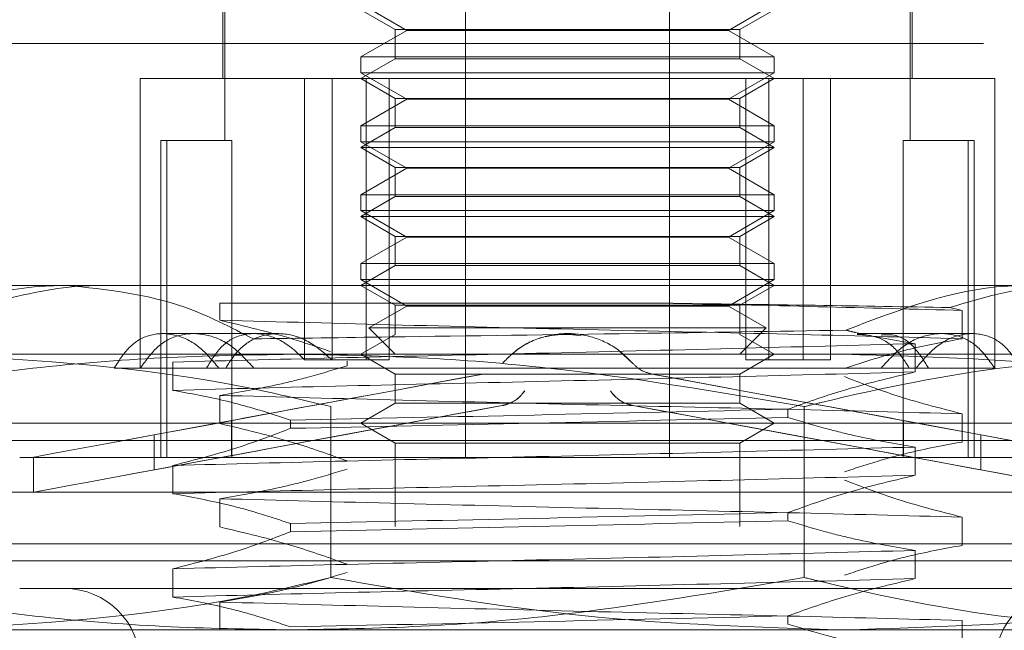
# Model space of a CAD drawing. Units: inches. Extents: x 0 to 23.4, y 0 to 16.5.
# Drawn here: x 5.7 to 5.8, y 13 to 13 of the extents above; entities that cross this region are included whole.
import ezdxf

# ---------------------------------------------------------------- set-up
doc = ezdxf.new("R2010")
doc.units = ezdxf.units.IN
doc.header["$MEASUREMENT"] = 0
doc.linetypes.add('HIDDEN', pattern=[0.075, 0.05, -0.025])

msp = doc.modelspace()

# ---------------------------------------------------------------- linework, layer by layer
at = {"color": 7, "linetype": 'HIDDEN', "lineweight": 0}
for p, q in [((5.715663, 13.022119), (5.715663, 13.01337)), ((5.715772, 13.022119), (5.715772, 13.009433)), ((5.731062, 12.98931), (5.731062, 13.022119)), ((5.731067, 12.98931), (5.731067, 13.022119)), ((5.744004, 12.98931), (5.744004, 13.022119)), ((5.744008, 12.98931), (5.744008, 13.022119)), ((5.759298, 13.009433), (5.759298, 13.022119)), ((5.759407, 13.01337), (5.759407, 13.022119)), ((5.724412, 13.018114), (5.727325, 13.016432)), ((5.724412, 13.017744), (5.726599, 13.016481)), ((5.747745, 13.016432), (5.750659, 13.018114)), ((5.748471, 13.016481), (5.750659, 13.017744)), ((5.727325, 13.016432), (5.724412, 13.01475)), ((5.726599, 13.016481), (5.748471, 13.016481)), ((5.726599, 13.016481), (5.726599, 13.014632)), ((5.747745, 13.016432), (5.727325, 13.016432)), ((5.750659, 13.01475), (5.747745, 13.016432)), ((5.748471, 13.014632), (5.748471, 13.016481)), ((5.663946, 13.015601), (5.811124, 13.015601)), ((5.724412, 13.01475), (5.750659, 13.01475)), ((5.724412, 13.01475), (5.724412, 13.013739)), ((5.726599, 13.014632), (5.724412, 13.01337)), ((5.748471, 13.014632), (5.726599, 13.014632)), ((5.750659, 13.01337), (5.748471, 13.014632)), ((5.750659, 13.013739), (5.750659, 13.01475)), ((5.720843, 13.01337), (5.710414, 13.01337)), ((5.710414, 13.01337), (5.710414, 12.994997)), ((5.720843, 13.01337), (5.720843, 12.995513)), ((5.724763, 13.01337), (5.720843, 13.01337)), ((5.722585, 13.01337), (5.722585, 12.995513)), ((5.737537, 13.013739), (5.724412, 13.013739)), ((5.724412, 13.013739), (5.727325, 13.012057)), ((5.724412, 13.01337), (5.726599, 13.012107)), ((5.748864, 13.01337), (5.724763, 13.01337)), ((5.724763, 13.01337), (5.724763, 12.995513)), ((5.726206, 13.01337), (5.726206, 12.995513)), ((5.750659, 13.013739), (5.737537, 13.013739)), ((5.747745, 13.012057), (5.750659, 13.013739)), ((5.748471, 13.012107), (5.750659, 13.01337)), ((5.748864, 13.01337), (5.748864, 12.995513)), ((5.752485, 13.01337), (5.748864, 13.01337)), ((5.750308, 13.01337), (5.750308, 12.995513)), ((5.752485, 13.01337), (5.752485, 12.995513)), ((5.764657, 13.01337), (5.752485, 13.01337)), ((5.754227, 13.01337), (5.754227, 12.995513)), ((5.764657, 12.994997), (5.764657, 13.01337)), ((5.727325, 13.012057), (5.724412, 13.010375)), ((5.726599, 13.012107), (5.748471, 13.012107)), ((5.726599, 13.012107), (5.726599, 13.010258)), ((5.747745, 13.012057), (5.727325, 13.012057)), ((5.750659, 13.010375), (5.747745, 13.012057)), ((5.748471, 13.010258), (5.748471, 13.012107)), ((5.724412, 13.010375), (5.750659, 13.010375)), ((5.724412, 13.010375), (5.724412, 13.009365)), ((5.726599, 13.010258), (5.724412, 13.008995)), ((5.748471, 13.010258), (5.726599, 13.010258)), ((5.750659, 13.008995), (5.748471, 13.010258)), ((5.750659, 13.009365), (5.750659, 13.010375)), ((5.711726, 13.009433), (5.7121, 13.009433)), ((5.711726, 13.009433), (5.711726, 12.98931)), ((5.712099, 13.009433), (5.712099, 12.98931)), ((5.7121, 13.009433), (5.7121, 12.98931)), ((5.7121, 13.009433), (5.716217, 13.009433)), ((5.716216, 13.009433), (5.716216, 12.98931)), ((5.716217, 13.009433), (5.716217, 12.98931)), ((5.758853, 13.009433), (5.758853, 12.98931)), ((5.758854, 13.009433), (5.758854, 12.98931)), ((5.758854, 13.009433), (5.762972, 13.009433)), ((5.762971, 13.009433), (5.762971, 12.98931)), ((5.762972, 13.009433), (5.762972, 12.98931)), ((5.762972, 13.009433), (5.763344, 13.009433)), ((5.763344, 12.98931), (5.763344, 13.009433)), ((5.737537, 13.009365), (5.724412, 13.009365)), ((5.724412, 13.009365), (5.727325, 13.007683)), ((5.750659, 13.008995), (5.724412, 13.008995)), ((5.724412, 13.008995), (5.726599, 13.007732)), ((5.750659, 13.009365), (5.737537, 13.009365)), ((5.747745, 13.007683), (5.750659, 13.009365)), ((5.748471, 13.007732), (5.750659, 13.008995)), ((5.727325, 13.007683), (5.724412, 13.006001)), ((5.726599, 13.007732), (5.748471, 13.007732)), ((5.726599, 13.007732), (5.726599, 13.005884)), ((5.747745, 13.007683), (5.727325, 13.007683)), ((5.750659, 13.006001), (5.747745, 13.007683)), ((5.748471, 13.005884), (5.748471, 13.007732)), ((5.724412, 13.006001), (5.750659, 13.006001)), ((5.724412, 13.006001), (5.724412, 13.004991)), ((5.726599, 13.005884), (5.724412, 13.004621)), ((5.748471, 13.005884), (5.726599, 13.005884)), ((5.750659, 13.004621), (5.748471, 13.005884)), ((5.750659, 13.004991), (5.750659, 13.006001)), ((5.737537, 13.004991), (5.724412, 13.004991)), ((5.724412, 13.004991), (5.727325, 13.003308)), ((5.750659, 13.004621), (5.724412, 13.004621)), ((5.724412, 13.004621), (5.726599, 13.003358)), ((5.750659, 13.004991), (5.737537, 13.004991)), ((5.747745, 13.003308), (5.750659, 13.004991)), ((5.748471, 13.003358), (5.750659, 13.004621)), ((5.727325, 13.003308), (5.724412, 13.001626)), ((5.726599, 13.003358), (5.748471, 13.003358)), ((5.726599, 13.003358), (5.726599, 13.001509)), ((5.747745, 13.003308), (5.727325, 13.003308)), ((5.750659, 13.001626), (5.747745, 13.003308)), ((5.748471, 13.001509), (5.748471, 13.003358)), ((5.724412, 13.001626), (5.750659, 13.001626)), ((5.724412, 13.001626), (5.724412, 13.000616)), ((5.726599, 13.001509), (5.724412, 13.000246)), ((5.748471, 13.001509), (5.726599, 13.001509)), ((5.750659, 13.000246), (5.748471, 13.001509)), ((5.750659, 13.000616), (5.750659, 13.001626)), ((5.694228, 13.000246), (5.705725, 13.000246)), ((5.705725, 13.000246), (5.766923, 13.000246)), ((5.737537, 13.000616), (5.724412, 13.000616)), ((5.724412, 13.000616), (5.727325, 12.998934)), ((5.724412, 13.000246), (5.726599, 12.998983)), ((5.750659, 13.000616), (5.737537, 13.000616)), ((5.747745, 12.998934), (5.750659, 13.000616)), ((5.748471, 12.998983), (5.750659, 13.000246)), ((5.715459, 12.999117), (5.743614, 12.999117)), ((5.715459, 12.998031), (5.715459, 12.999117)), ((5.727325, 12.998934), (5.724924, 12.997547)), ((5.726599, 12.998983), (5.748471, 12.998983)), ((5.726599, 12.998983), (5.726599, 12.997135)), ((5.747745, 12.998934), (5.727325, 12.998934)), ((5.750147, 12.997547), (5.747745, 12.998934)), ((5.748471, 12.997135), (5.748471, 12.998983)), ((5.761796, 12.99884), (5.762591, 12.998653)), ((5.762591, 12.998653), (5.762591, 12.996861)), ((5.750147, 12.997547), (5.724924, 12.997547)), ((5.724924, 12.997547), (5.726599, 12.995872)), ((5.748471, 12.995872), (5.750147, 12.997547)), ((5.71763, 12.997184), (5.71183, 12.997184)), ((5.719139, 12.997184), (5.71763, 12.997184)), ((5.726599, 12.997135), (5.724412, 12.995872)), ((5.73841, 12.997037), (5.737528, 12.997156)), ((5.737533, 12.997184), (5.737531, 12.997184)), ((5.737539, 12.997184), (5.737538, 12.997184)), ((5.750659, 12.995872), (5.748471, 12.997135)), ((5.761283, 12.997184), (5.755931, 12.997184)), ((5.76324, 12.997184), (5.761283, 12.997184)), ((5.759612, 12.99475), (5.759612, 12.996542)), ((5.679932, 12.995872), (5.720006, 12.995872)), ((5.720006, 12.995872), (5.777609, 12.995872)), ((5.724412, 12.995872), (5.726599, 12.994609)), ((5.741641, 12.995324), (5.740861, 12.996044)), ((5.748471, 12.994609), (5.750659, 12.995872)), ((5.714622, 12.994997), (5.708764, 12.994997)), ((5.71248, 12.995372), (5.71248, 12.99358)), ((5.714622, 12.994997), (5.715401, 12.994997)), ((5.715401, 12.994997), (5.757457, 12.994997)), ((5.720843, 12.995513), (5.724763, 12.995513)), ((5.723554, 12.995434), (5.723554, 12.995146)), ((5.726206, 12.995513), (5.724763, 12.995513)), ((5.733422, 12.995324), (5.733424, 12.995324)), ((5.733428, 12.995324), (5.73343, 12.995324)), ((5.741642, 12.995324), (5.741641, 12.995324)), ((5.741648, 12.995324), (5.741647, 12.995324)), ((5.748864, 12.995513), (5.752485, 12.995513)), ((5.754227, 12.995513), (5.752485, 12.995513)), ((5.75923, 12.994997), (5.757457, 12.994997)), ((5.75923, 12.994997), (5.764642, 12.994997)), ((5.726599, 12.994609), (5.748471, 12.994609)), ((5.726599, 12.994609), (5.726599, 12.99276)), ((5.732178, 12.994616), (5.732176, 12.994616)), ((5.732184, 12.994616), (5.732182, 12.994616)), ((5.742887, 12.994616), (5.742888, 12.994616)), ((5.742893, 12.994616), (5.742894, 12.994616)), ((5.748471, 12.99276), (5.748471, 12.994609)), ((5.715459, 12.991469), (5.715459, 12.993261)), ((5.73481, 12.993547), (5.734809, 12.993547)), ((5.734816, 12.993547), (5.734815, 12.993547)), ((5.740254, 12.993547), (5.740255, 12.993547)), ((5.74026, 12.993547), (5.740262, 12.993547)), ((5.722505, 12.992547), (5.722505, 12.981699)), ((5.726599, 12.99276), (5.724412, 12.991497)), ((5.748471, 12.99276), (5.726599, 12.99276)), ((5.733391, 12.992616), (5.733392, 12.992616)), ((5.733397, 12.992616), (5.733399, 12.992616)), ((5.741673, 12.992616), (5.741672, 12.992616)), ((5.741679, 12.992616), (5.741678, 12.992616)), ((5.750659, 12.991497), (5.748471, 12.99276)), ((5.752565, 12.992547), (5.752565, 12.981699)), ((5.751517, 12.992382), (5.751517, 12.991865)), ((5.762591, 12.992092), (5.762591, 12.9903)), ((5.693791, 12.991497), (5.78128, 12.991497)), ((5.711288, 12.990756), (5.716198, 12.991663)), ((5.716199, 12.991663), (5.711289, 12.990756)), ((5.716198, 12.989439), (5.716198, 12.991663)), ((5.716199, 12.989439), (5.716199, 12.991663)), ((5.719958, 12.991169), (5.719958, 12.991686)), ((5.724412, 12.991497), (5.726599, 12.990235)), ((5.748471, 12.990235), (5.750659, 12.991497)), ((5.758871, 12.989439), (5.758871, 12.991663)), ((5.758871, 12.991663), (5.763781, 12.990756)), ((5.758872, 12.989439), (5.758872, 12.991663)), ((5.763782, 12.990756), (5.758872, 12.991663)), ((5.711288, 12.990756), (5.711289, 12.990756)), ((5.711288, 12.988531), (5.711288, 12.990756)), ((5.711289, 12.988531), (5.711289, 12.990756)), ((5.763781, 12.988531), (5.763781, 12.990756)), ((5.763782, 12.990756), (5.763781, 12.990756)), ((5.763782, 12.988531), (5.763782, 12.990756)), ((5.76722, 12.990404), (5.693791, 12.990404)), ((5.726599, 12.990235), (5.748471, 12.990235)), ((5.726599, 12.990235), (5.726599, 12.984936)), ((5.748471, 12.984936), (5.748471, 12.990235)), ((5.711288, 12.988531), (5.716198, 12.989439)), ((5.716199, 12.989439), (5.711289, 12.988531)), ((5.758871, 12.989439), (5.763781, 12.988531)), ((5.763782, 12.988531), (5.758872, 12.989439)), ((5.759612, 12.988188), (5.759612, 12.98998)), ((5.702758, 12.98931), (5.772312, 12.98931)), ((5.703633, 12.989341), (5.703633, 12.987117)), ((5.71248, 12.988811), (5.71248, 12.987019)), ((5.711288, 12.988531), (5.711289, 12.988531)), ((5.763782, 12.988531), (5.763781, 12.988531)), ((5.769446, 12.987123), (5.69051, 12.987123)), ((5.715459, 12.984907), (5.715459, 12.986699)), ((5.751517, 12.98582), (5.751517, 12.985303)), ((5.719958, 12.984607), (5.719958, 12.985124)), ((5.762591, 12.98553), (5.762591, 12.983738)), ((5.76722, 12.983842), (5.693791, 12.983842)), ((5.759612, 12.981626), (5.759612, 12.983418)), ((5.78128, 12.982748), (5.693791, 12.982748)), ((5.71248, 12.982249), (5.71248, 12.980457)), ((5.702758, 12.980999), (5.772312, 12.980999)), ((5.715459, 12.978346), (5.715459, 12.980138)), ((5.751517, 12.979259), (5.751517, 12.978741)), ((5.762591, 12.978968), (5.762591, 12.977176)), ((5.720006, 12.978374), (5.679932, 12.978374)), ((5.777609, 12.978374), (5.720006, 12.978374))]:
    msp.add_line(p, q, dxfattribs=at)
for centre, start, end in [((5.705602, 12.976187), 270, 90), ((5.769469, 12.976187), 90, 270)]:
    msp.add_arc(centre, 0.004812, start, end, dxfattribs=at)
for centre, major_axis, start_param, end_param in [((5.737535, 12.995606), (0.033902, 0.006265), 1.729531, 4.553866), ((5.737535, 12.995606), (0.021872, 0.004042), 1.818262, 2.919884), ((5.737535, 12.995606), (0.021872, 0.004042), 3.363513, 4.465135), ((5.737535, 12.995606), (0.033902, -0.006265), 4.870912, 7.695247), ((5.737535, 12.995606), (0.021872, -0.004042), 4.959643, 6.061265), ((5.737535, 12.995606), (0.021872, -0.004042), 0.221708, 1.32333), ((5.737535, 12.993381), (0.033902, 0.006265), 1.693335, 4.590062), ((5.737535, 12.993381), (0.021872, 0.004042), 1.761349, 2.919884), ((5.737535, 12.993381), (0.021872, 0.004042), 3.363513, 4.522049), ((5.737535, 12.993381), (0.033902, -0.006265), 4.834716, 7.731443), ((5.737535, 12.993381), (0.021872, -0.004042), 4.902729, 6.061265), ((5.737535, 12.993381), (0.021872, -0.004042), 0.221708, 1.380244)]:
    msp.add_ellipse(centre, major_axis=major_axis, ratio=0.00002, start_param=start_param, end_param=end_param, dxfattribs=at)
for points, knots in [([(5.705725, 13.000246), (5.705254, 13.000236), (5.703067, 13.000188), (5.699139, 12.999365), (5.695374, 12.997722), (5.693325, 12.996546), (5.692915, 12.996311)], [0, 0, 0, 0, 0.107467, 0.49863, 0.899636, 1, 1, 1, 1]), ([(5.700836, 12.999117), (5.702757, 12.999594), (5.70518, 13.000196), (5.707637, 13.000238), (5.708148, 13.000246)], [0, 0, 0, 0, 0.792225, 1, 1, 1, 1]), ([(5.717595, 12.996847), (5.716153, 12.997589), (5.712321, 12.999562), (5.708259, 12.999983), (5.705725, 13.000246)], [0, 0, 0, 0, 0.376018, 1, 1, 1, 1]), ([(5.766923, 13.000246), (5.766412, 13.000237), (5.762432, 13.000168), (5.758568, 12.998688), (5.755199, 12.997399)], [0, 0, 0, 0, 0.128292, 1, 1, 1, 1]), ([(5.761796, 12.99884), (5.763832, 12.999446), (5.766332, 13.000191), (5.768873, 13.000238), (5.769345, 13.000246)], [0, 0, 0, 0, 0.81441, 1, 1, 1, 1]), ([(5.743614, 12.999117), (5.746952, 12.999043), (5.753702, 12.998894), (5.759606, 12.998734), (5.762591, 12.998653)], [0, 0, 0, 0, 0.494457, 1, 1, 1, 1]), ([(5.743614, 12.999117), (5.746888, 12.999071), (5.753301, 12.998982), (5.759004, 12.998887), (5.761796, 12.99884)], [0, 0, 0, 0, 0.510518, 1, 1, 1, 1]), ([(5.715459, 12.998031), (5.719252, 12.99793), (5.726846, 12.997729), (5.739431, 12.997417), (5.751828, 12.997147), (5.758994, 12.996957), (5.762591, 12.996861)], [0, 0, 0, 0, 0.25175, 0.504061, 0.751127, 1, 1, 1, 1]), ([(5.722494, 12.996046), (5.721716, 12.996312), (5.719392, 12.997106), (5.71703, 12.997661), (5.715459, 12.998031)], [0, 0, 0, 0, 0.33473, 1, 1, 1, 1]), ([(5.708764, 12.994997), (5.709082, 12.995498), (5.709718, 12.9965), (5.711077, 12.997212), (5.712581, 12.997208), (5.714135, 12.996499), (5.714975, 12.995502), (5.715401, 12.994997)], [0, 0, 0, 0, 0.200816, 0.401707, 0.600461, 0.797271, 1, 1, 1, 1]), ([(5.710428, 12.994997), (5.710781, 12.995498), (5.711486, 12.9965), (5.712973, 12.997212), (5.714601, 12.997208), (5.716267, 12.996499), (5.71716, 12.995502), (5.717613, 12.994997)], [0, 0, 0, 0, 0.200816, 0.401707, 0.600461, 0.797271, 1, 1, 1, 1]), ([(5.714622, 12.994997), (5.714924, 12.995498), (5.715529, 12.9965), (5.716857, 12.997211), (5.718357, 12.997209), (5.71976, 12.99658), (5.720523, 12.995828), (5.720843, 12.995513)], [0, 0, 0, 0, 0.215202, 0.43054, 0.642075, 0.850233, 1, 1, 1, 1]), ([(5.722585, 12.995513), (5.722091, 12.995948), (5.721101, 12.996818), (5.719402, 12.99729), (5.717837, 12.997055), (5.716624, 12.996228), (5.716074, 12.995364), (5.71584, 12.994997)], [0, 0, 0, 0, 0.213659, 0.427479, 0.637338, 0.845805, 1, 1, 1, 1]), ([(5.755199, 12.997399), (5.750783, 12.997329), (5.74142, 12.997181), (5.728145, 12.996996), (5.720451, 12.996888), (5.717595, 12.996847)], [0, 0, 0, 0, 0.359574, 0.76226, 1, 1, 1, 1]), ([(5.733428, 12.995324), (5.733699, 12.995594), (5.734405, 12.996299), (5.735823, 12.99704), (5.736994, 12.997118), (5.737542, 12.997154)], [0, 0, 0, 0, 0.248741, 0.648481, 1, 1, 1, 1]), ([(5.73343, 12.995324), (5.733699, 12.995595), (5.734403, 12.996302), (5.735823, 12.997003), (5.737597, 12.997279), (5.739366, 12.996974), (5.74076, 12.99623), (5.741416, 12.99556), (5.741648, 12.995324)], [0, 0, 0, 0, 0.123575, 0.32246, 0.500065, 0.696509, 0.892892, 1, 1, 1, 1]), ([(5.759612, 12.996542), (5.758339, 12.996754), (5.756864, 12.997001), (5.7554, 12.997351), (5.755199, 12.997399)], [0, 0, 0, 0, 0.862595, 1, 1, 1, 1]), ([(5.755927, 12.997133), (5.756362, 12.997105), (5.75732, 12.997044), (5.758444, 12.99622), (5.758996, 12.995362), (5.75923, 12.994997)], [0, 0, 0, 0, 0.323308, 0.712286, 1, 1, 1, 1]), ([(5.760449, 12.994997), (5.760145, 12.99549), (5.759538, 12.996478), (5.758446, 12.997162), (5.757689, 12.99711), (5.757441, 12.997093)], [0, 0, 0, 0, 0.401989, 0.80423, 1, 1, 1, 1]), ([(5.757457, 12.994997), (5.757906, 12.995498), (5.758803, 12.9965), (5.760477, 12.997212), (5.762103, 12.997208), (5.763584, 12.996499), (5.764286, 12.995502), (5.764642, 12.994997)], [0, 0, 0, 0, 0.200816, 0.401707, 0.600461, 0.797271, 1, 1, 1, 1]), ([(5.759669, 12.994997), (5.760091, 12.995498), (5.760935, 12.9965), (5.762496, 12.997212), (5.763999, 12.997208), (5.765352, 12.996499), (5.765985, 12.995502), (5.766307, 12.994997)], [0, 0, 0, 0, 0.200816, 0.401707, 0.600461, 0.797271, 1, 1, 1, 1]), ([(5.759612, 12.996542), (5.755819, 12.996441), (5.748225, 12.99624), (5.735639, 12.995928), (5.723243, 12.995658), (5.716076, 12.995468), (5.71248, 12.995372)], [0, 0, 0, 0, 0.25175, 0.504061, 0.7511268, 1, 1, 1, 1]), ([(5.762591, 12.996861), (5.761485, 12.996659), (5.759676, 12.996329), (5.757186, 12.99565), (5.755804, 12.995195), (5.755112, 12.994967)], [0, 0, 0, 0, 0.4402665, 0.7199813, 1, 1, 1, 1]), ([(5.687448, 12.992547), (5.692817, 12.993461), (5.700889, 12.994837), (5.711782, 12.995734), (5.717263, 12.995826), (5.720006, 12.995872)], [0, 0, 0, 0, 0.498032, 0.748699, 1, 1, 1, 1]), ([(5.722505, 12.992547), (5.720657, 12.992989), (5.712387, 12.994971), (5.703985, 12.995478), (5.697461, 12.995872)], [0, 0, 0, 0, 0.223497, 1, 1, 1, 1]), ([(5.720006, 12.995872), (5.722721, 12.995827), (5.728156, 12.995737), (5.73905, 12.994847), (5.747151, 12.993468), (5.752565, 12.992547)], [0, 0, 0, 0, 0.248606, 0.497861, 1, 1, 1, 1]), ([(5.752565, 12.992547), (5.752926, 12.992635), (5.757224, 12.993687), (5.765547, 12.995382), (5.773579, 12.995708), (5.777609, 12.995872)], [0, 0, 0, 0, 0.043676, 0.520138, 1, 1, 1, 1]), ([(5.787623, 12.992547), (5.782253, 12.993486), (5.771473, 12.995373), (5.760547, 12.995705), (5.755064, 12.995872)], [0, 0, 0, 0, 0.498113, 1, 1, 1, 1]), ([(5.715459, 12.993261), (5.716731, 12.993477), (5.718639, 12.993801), (5.721333, 12.994476), (5.722756, 12.994905), (5.723554, 12.995146)], [0, 0, 0, 0, 0.467931, 0.701808, 1, 1, 1, 1]), ([(5.742894, 12.994616), (5.742654, 12.994682), (5.742181, 12.994813), (5.741824, 12.995155), (5.741648, 12.995324)], [0, 0, 0, 0, 0.506935, 1, 1, 1, 1]), ([(5.759612, 12.99475), (5.755819, 12.994649), (5.748225, 12.994448), (5.735639, 12.994137), (5.723243, 12.993866), (5.716076, 12.993676), (5.71248, 12.99358)], [0, 0, 0, 0, 0.25175, 0.504061, 0.7511268, 1, 1, 1, 1]), ([(5.751517, 12.992382), (5.752646, 12.992785), (5.755318, 12.993739), (5.75804, 12.99438), (5.759612, 12.99475)], [0, 0, 0, 0, 0.422793, 1, 1, 1, 1]), ([(5.755112, 12.994449), (5.756157, 12.994049), (5.758626, 12.993101), (5.761141, 12.992461), (5.762591, 12.992092)], [0, 0, 0, 0, 0.423331, 1, 1, 1, 1]), ([(5.71248, 12.99358), (5.713586, 12.993379), (5.715395, 12.993048), (5.717884, 12.99237), (5.719267, 12.991914), (5.719958, 12.991686)], [0, 0, 0, 0, 0.4402665, 0.7199813, 1, 1, 1, 1]), ([(5.715459, 12.993261), (5.719252, 12.99316), (5.726846, 12.992959), (5.739431, 12.992648), (5.751828, 12.992377), (5.758994, 12.992187), (5.762591, 12.992092)], [0, 0, 0, 0, 0.25175, 0.504061, 0.751127, 1, 1, 1, 1]), ([(5.734815, 12.993547), (5.734658, 12.993357), (5.734344, 12.992978), (5.733811, 12.99271), (5.733486, 12.992636), (5.733397, 12.992616)], [0, 0, 0, 0, 0.420194, 0.84027, 1, 1, 1, 1]), ([(5.733399, 12.992616), (5.733635, 12.992685), (5.734109, 12.992821), (5.734568, 12.993206), (5.734764, 12.993476), (5.734816, 12.993547)], [0, 0, 0, 0, 0.423997, 0.8480791, 1, 1, 1, 1]), ([(5.741678, 12.992616), (5.741442, 12.992684), (5.740969, 12.992821), (5.740509, 12.993206), (5.740312, 12.993476), (5.74026, 12.993547)], [0, 0, 0, 0, 0.424746, 0.849699, 1, 1, 1, 1]), ([(5.740262, 12.993547), (5.740419, 12.993357), (5.740733, 12.992977), (5.741267, 12.992709), (5.741592, 12.992636), (5.741679, 12.992616)], [0, 0, 0, 0, 0.4221276, 0.8442055, 1, 1, 1, 1]), ([(5.751517, 12.992382), (5.74613, 12.992257), (5.735499, 12.992011), (5.725092, 12.991793), (5.719958, 12.991686)], [0, 0, 0, 0, 0.5067703, 1, 1, 1, 1]), ([(5.723554, 12.989101), (5.722424, 12.989504), (5.719752, 12.990458), (5.71703, 12.991099), (5.715459, 12.991469)], [0, 0, 0, 0, 0.422793, 1, 1, 1, 1]), ([(5.719958, 12.991169), (5.725092, 12.991276), (5.735499, 12.991494), (5.74613, 12.99174), (5.751517, 12.991865)], [0, 0, 0, 0, 0.49323, 1, 1, 1, 1]), ([(5.759612, 12.98998), (5.758339, 12.990196), (5.756431, 12.99052), (5.753737, 12.991196), (5.752314, 12.991624), (5.751517, 12.991865)], [0, 0, 0, 0, 0.467931, 0.701808, 1, 1, 1, 1]), ([(5.719958, 12.991169), (5.718913, 12.990768), (5.716444, 12.989821), (5.71393, 12.98918), (5.71248, 12.988811)], [0, 0, 0, 0, 0.423331, 1, 1, 1, 1]), ([(5.762591, 12.9903), (5.761415, 12.990084), (5.759652, 12.98976), (5.757162, 12.98908), (5.755848, 12.988647), (5.755112, 12.988405)], [0, 0, 0, 0, 0.4680233, 0.7019418, 1, 1, 1, 1]), ([(5.759612, 12.98998), (5.755819, 12.98988), (5.748225, 12.989679), (5.735639, 12.989367), (5.723243, 12.989096), (5.716076, 12.988906), (5.71248, 12.988811)], [0, 0, 0, 0, 0.25175, 0.504061, 0.751127, 1, 1, 1, 1]), ([(5.759612, 12.988188), (5.755819, 12.988088), (5.748225, 12.987887), (5.735639, 12.987575), (5.723243, 12.987304), (5.716076, 12.987114), (5.71248, 12.987019)], [0, 0, 0, 0, 0.25175, 0.504061, 0.751127, 1, 1, 1, 1]), ([(5.715459, 12.986699), (5.716731, 12.986915), (5.718639, 12.987239), (5.721333, 12.987915), (5.722756, 12.988344), (5.723554, 12.988584)], [0, 0, 0, 0, 0.467931, 0.701808, 1, 1, 1, 1]), ([(5.751517, 12.98582), (5.752646, 12.986224), (5.755318, 12.987177), (5.75804, 12.987818), (5.759612, 12.988188)], [0, 0, 0, 0, 0.422793, 1, 1, 1, 1]), ([(5.755112, 12.987888), (5.756157, 12.987487), (5.758626, 12.98654), (5.761141, 12.985899), (5.762591, 12.98553)], [0, 0, 0, 0, 0.4233308, 1, 1, 1, 1]), ([(5.71248, 12.987019), (5.713655, 12.986803), (5.715419, 12.986479), (5.717908, 12.985799), (5.719222, 12.985366), (5.719958, 12.985124)], [0, 0, 0, 0, 0.468023, 0.701942, 1, 1, 1, 1]), ([(5.715459, 12.986699), (5.719252, 12.986599), (5.726846, 12.986398), (5.739431, 12.986086), (5.751828, 12.985815), (5.758994, 12.985625), (5.762591, 12.98553)], [0, 0, 0, 0, 0.25175, 0.504061, 0.7511268, 1, 1, 1, 1]), ([(5.751517, 12.98582), (5.74613, 12.985696), (5.735499, 12.985449), (5.725092, 12.985232), (5.719958, 12.985124)], [0, 0, 0, 0, 0.50677, 1, 1, 1, 1]), ([(5.719958, 12.984607), (5.725092, 12.984714), (5.735499, 12.984932), (5.74613, 12.985178), (5.751517, 12.985303)], [0, 0, 0, 0, 0.49323, 1, 1, 1, 1]), ([(5.759612, 12.983418), (5.758339, 12.983634), (5.756431, 12.983958), (5.753737, 12.984634), (5.752314, 12.985063), (5.751517, 12.985303)], [0, 0, 0, 0, 0.4679313, 0.7018078, 1, 1, 1, 1]), ([(5.719958, 12.984607), (5.718913, 12.984206), (5.716444, 12.983259), (5.71393, 12.982618), (5.71248, 12.982249)], [0, 0, 0, 0, 0.423331, 1, 1, 1, 1]), ([(5.723554, 12.98254), (5.722424, 12.982943), (5.719752, 12.983896), (5.71703, 12.984537), (5.715459, 12.984907)], [0, 0, 0, 0, 0.422793, 1, 1, 1, 1]), ([(5.759612, 12.983418), (5.755819, 12.983318), (5.748225, 12.983117), (5.735639, 12.982805), (5.723243, 12.982535), (5.716076, 12.982344), (5.71248, 12.982249)], [0, 0, 0, 0, 0.25175, 0.504061, 0.751127, 1, 1, 1, 1]), ([(5.762591, 12.983738), (5.761415, 12.983522), (5.759652, 12.983198), (5.757162, 12.982518), (5.755848, 12.982086), (5.755112, 12.981843)], [0, 0, 0, 0, 0.468023, 0.701942, 1, 1, 1, 1]), ([(5.715459, 12.980138), (5.716731, 12.980354), (5.718639, 12.980677), (5.721333, 12.981353), (5.722756, 12.981782), (5.723554, 12.982022)], [0, 0, 0, 0, 0.467931, 0.701808, 1, 1, 1, 1]), ([(5.720006, 12.978374), (5.717292, 12.978419), (5.711857, 12.978509), (5.700963, 12.979398), (5.692861, 12.980778), (5.687448, 12.981699)], [0, 0, 0, 0, 0.248606, 0.497861, 1, 1, 1, 1]), ([(5.697461, 12.978374), (5.703985, 12.978768), (5.712387, 12.979275), (5.720657, 12.981256), (5.722505, 12.981699)], [0, 0, 0, 0, 0.776503, 1, 1, 1, 1]), ([(5.759612, 12.981626), (5.755819, 12.981526), (5.748225, 12.981325), (5.735639, 12.981013), (5.723243, 12.980743), (5.716076, 12.980552), (5.71248, 12.980457)], [0, 0, 0, 0, 0.25175, 0.504061, 0.7511268, 1, 1, 1, 1]), ([(5.752565, 12.981699), (5.747196, 12.980784), (5.739124, 12.979409), (5.728231, 12.978512), (5.72275, 12.97842), (5.720006, 12.978374)], [0, 0, 0, 0, 0.498032, 0.748699, 1, 1, 1, 1]), ([(5.722505, 12.981699), (5.727875, 12.98076), (5.738655, 12.978873), (5.749581, 12.978541), (5.755064, 12.978374)], [0, 0, 0, 0, 0.498113, 1, 1, 1, 1]), ([(5.751517, 12.979259), (5.752646, 12.979662), (5.755318, 12.980616), (5.75804, 12.981256), (5.759612, 12.981626)], [0, 0, 0, 0, 0.422793, 1, 1, 1, 1]), ([(5.777609, 12.978374), (5.77361, 12.978535), (5.765577, 12.978859), (5.757255, 12.980551), (5.752926, 12.981611), (5.752565, 12.981699)], [0, 0, 0, 0, 0.476186, 0.956324, 1, 1, 1, 1]), ([(5.755064, 12.978374), (5.760502, 12.978538), (5.771428, 12.978868), (5.782208, 12.980753), (5.787623, 12.981699)], [0, 0, 0, 0, 0.497781, 1, 1, 1, 1]), ([(5.71248, 12.980457), (5.713655, 12.980241), (5.715419, 12.979917), (5.717908, 12.979237), (5.719222, 12.978805), (5.719958, 12.978563)], [0, 0, 0, 0, 0.468023, 0.701942, 1, 1, 1, 1]), ([(5.715459, 12.980138), (5.719252, 12.980037), (5.726846, 12.979836), (5.739431, 12.979524), (5.751828, 12.979254), (5.758994, 12.979064), (5.762591, 12.978968)], [0, 0, 0, 0, 0.25175, 0.504061, 0.751127, 1, 1, 1, 1]), ([(5.751517, 12.979259), (5.74613, 12.979134), (5.735499, 12.978888), (5.725092, 12.97867), (5.719958, 12.978563)], [0, 0, 0, 0, 0.50677, 1, 1, 1, 1]), ([(5.759612, 12.976857), (5.758339, 12.977073), (5.756431, 12.977397), (5.753737, 12.978072), (5.752314, 12.978501), (5.751517, 12.978741)], [0, 0, 0, 0, 0.467931, 0.701808, 1, 1, 1, 1])]:
    msp.add_open_spline(points, degree=3, knots=knots, dxfattribs=at)

doc.saveas('drawing.dxf')
